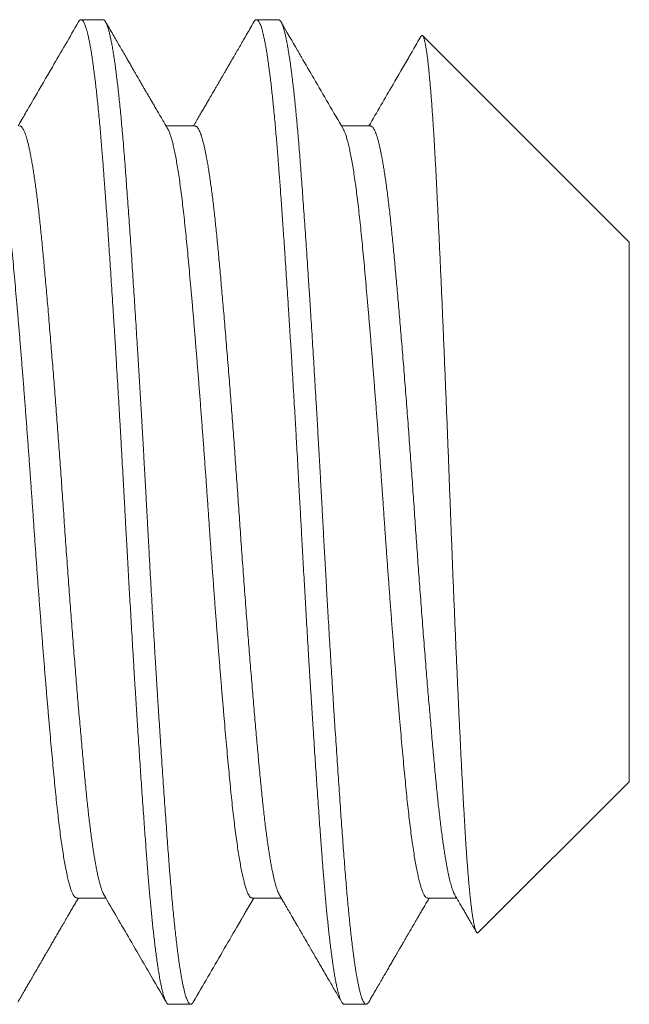
# Model space of a CAD drawing. Extents: x -27.4 to 51.1, y -8.7 to 33.
# Drawn here: x 32.4 to 32.6, y -2.2 to -1.9 of the extents above; entities that cross this region are included whole.
import ezdxf

# ---------------------------------------------------------------- set-up
doc = ezdxf.new("R2010")
doc.units = 0
doc.header["$LTSCALE"] = 0.25
doc.header["$MEASUREMENT"] = 0
doc.layers.get('0').update_dxf_attribs({"linetype": 'CONTINUOUS', "lineweight": 13})

msp = doc.modelspace()

# ---------------------------------------------------------------- linework, layer by layer
for p, q in [((32.4144, -1.87857), (32.40745, -1.87857)), ((32.46995, -1.87857), (32.46301, -1.87857)), ((32.58106, -1.94908), (32.51563, -1.88365)), ((32.44356, -1.91224), (32.43436, -1.91224)), ((32.49912, -1.91224), (32.48991, -1.91224)), ((32.58106, -2.12005), (32.58106, -1.94908)), ((32.53324, -2.16787), (32.58106, -2.12005)), ((32.40606, -2.15689), (32.41527, -2.15689)), ((32.46162, -2.15689), (32.47082, -2.15689)), ((32.51717, -2.15689), (32.52638, -2.15689)), ((32.43523, -2.19057), (32.44217, -2.19057)), ((32.49079, -2.19057), (32.49773, -2.19057))]:
    msp.add_line(p, q)
for points, knots in [([(32.40663, -1.87928), (32.40387, -1.88405), (32.39923, -1.89205), (32.39406, -1.90094), (32.39151, -1.90533), (32.39057, -1.90695), (32.38935, -1.90905), (32.38828, -1.91089), (32.38749, -1.91224)], [0, 0, 0, 0, 0.433287, 0.72841, 0.809489, 0.832382, 0.876461, 1, 1, 1, 1]), ([(32.4349, -1.91317), (32.43455, -1.91257), (32.43387, -1.91141), (32.43289, -1.90972), (32.43198, -1.90816), (32.43115, -1.90673), (32.43039, -1.90542), (32.4297, -1.90424), (32.42909, -1.90318), (32.42855, -1.90225), (32.42809, -1.90145), (32.4277, -1.90079), (32.42739, -1.90025), (32.42713, -1.8998), (32.42692, -1.89944), (32.42675, -1.89916), (32.42663, -1.89895), (32.42652, -1.89877), (32.4264, -1.89856), (32.42624, -1.89828), (32.42601, -1.89788), (32.42569, -1.89732), (32.42526, -1.8966), (32.42477, -1.89575), (32.42422, -1.8948), (32.4236, -1.89373), (32.42292, -1.89256), (32.42217, -1.89127), (32.42136, -1.88988), (32.42049, -1.88838), (32.41956, -1.88677), (32.41856, -1.88505), (32.4175, -1.88323), (32.41638, -1.88129), (32.41561, -1.87997), (32.41522, -1.87928)], [0, 0, 0, 0, 0.053315, 0.103004, 0.149066, 0.191499, 0.230303, 0.264879, 0.295952, 0.323521, 0.347584, 0.366418, 0.382353, 0.395414, 0.405995, 0.414235, 0.420135, 0.424602, 0.43074, 0.438806, 0.448801, 0.466425, 0.487981, 0.513022, 0.541266, 0.572711, 0.60736, 0.645214, 0.686272, 0.730537, 0.77801, 0.828691, 0.882582, 0.939684, 1, 1, 1, 1]), ([(32.46219, -1.87928), (32.46177, -1.88), (32.46096, -1.8814), (32.45978, -1.88343), (32.45868, -1.88533), (32.45765, -1.8871), (32.4567, -1.88874), (32.45582, -1.89025), (32.45502, -1.89164), (32.45429, -1.89289), (32.45364, -1.89402), (32.45306, -1.89502), (32.45255, -1.89589), (32.45211, -1.89664), (32.45174, -1.89729), (32.45144, -1.8978), (32.45121, -1.89821), (32.45102, -1.89853), (32.45081, -1.89888), (32.45058, -1.89929), (32.45032, -1.89974), (32.45004, -1.90021), (32.44975, -1.90071), (32.44943, -1.90126), (32.44905, -1.90191), (32.44861, -1.90268), (32.44808, -1.90358), (32.44749, -1.9046), (32.44682, -1.90575), (32.44609, -1.90701), (32.44529, -1.90839), (32.44442, -1.90988), (32.44367, -1.91118), (32.4432, -1.91198), (32.44305, -1.91224)], [0, 0, 0, 0, 0.065433, 0.126958, 0.184575, 0.238285, 0.288091, 0.333993, 0.375991, 0.414087, 0.448281, 0.478574, 0.504966, 0.527602, 0.547151, 0.563699, 0.574573, 0.583611, 0.593543, 0.606394, 0.620315, 0.634617, 0.649542, 0.665604, 0.685038, 0.708556, 0.735837, 0.766881, 0.801686, 0.840252, 0.881789, 0.92695, 0.975736, 1, 1, 1, 1]), ([(32.49045, -1.91317), (32.48735, -1.90783), (32.48294, -1.90024), (32.47842, -1.89247), (32.47695, -1.88994), (32.47677, -1.88962), (32.47664, -1.8894), (32.47641, -1.889), (32.47444, -1.88561), (32.47252, -1.8823), (32.47077, -1.87928)], [0, 0, 0, 0, 0.472945, 0.672028, 0.687888, 0.697089, 0.700233, 0.707011, 0.732847, 1, 1, 1, 1]), ([(32.51509, -1.88386), (32.51423, -1.88533), (32.51321, -1.88711), (32.51213, -1.88896), (32.5117, -1.8897), (32.50978, -1.89301), (32.50536, -1.90062), (32.50114, -1.90787), (32.4986, -1.91224)], [0, 0, 0, 0, 0.155726, 0.187276, 0.195904, 0.233875, 0.537532, 1, 1, 1, 1]), ([(32.41473, -2.15596), (32.41746, -2.16067), (32.42168, -2.16792), (32.42643, -2.1761), (32.43024, -2.18267), (32.43257, -2.18668), (32.43437, -2.18978)], [0, 0, 0, 0, 0.417469, 0.643893, 0.725046, 1, 1, 1, 1]), ([(32.47028, -2.15596), (32.47054, -2.1564), (32.47102, -2.15722), (32.4717, -2.1584), (32.47231, -2.15944), (32.47283, -2.16034), (32.47326, -2.16108), (32.4736, -2.16166), (32.47386, -2.16211), (32.47405, -2.16244), (32.47419, -2.16267), (32.47428, -2.16283), (32.47436, -2.16296), (32.47444, -2.16311), (32.47454, -2.16328), (32.47468, -2.16352), (32.47487, -2.16385), (32.47512, -2.16428), (32.47545, -2.16484), (32.476, -2.16579), (32.47674, -2.16707), (32.47771, -2.16873), (32.47866, -2.17038), (32.47964, -2.17206), (32.48062, -2.17375), (32.48165, -2.17551), (32.48272, -2.17736), (32.48383, -2.17928), (32.48496, -2.18122), (32.48605, -2.18309), (32.48707, -2.18486), (32.48805, -2.18655), (32.489, -2.18818), (32.48962, -2.18925), (32.48993, -2.18978)], [0, 0, 0, 0, 0.038755, 0.073506, 0.10425, 0.130988, 0.153717, 0.169596, 0.182691, 0.193001, 0.198905, 0.203244, 0.207217, 0.210826, 0.216085, 0.222993, 0.231551, 0.245251, 0.261781, 0.280521, 0.329497, 0.375802, 0.427442, 0.475678, 0.52547, 0.577111, 0.63169, 0.689208, 0.747629, 0.803373, 0.85545, 0.904879, 0.953031, 1, 1, 1, 1]), ([(32.52584, -2.15596), (32.52615, -2.15649), (32.52675, -2.15753), (32.52762, -2.15902), (32.52843, -2.16041), (32.52917, -2.16169), (32.52985, -2.16286), (32.53047, -2.16393), (32.53103, -2.16489), (32.53158, -2.16583), (32.53211, -2.16674), (32.53246, -2.16736), (32.53263, -2.16763)], [0, 0, 0, 0, 0.137179, 0.265194, 0.384042, 0.493718, 0.59422, 0.685544, 0.76769, 0.841013, 0.928393, 1, 1, 1, 1]), ([(32.38744, -2.18985), (32.38775, -2.18932), (32.38834, -2.1883), (32.38919, -2.18683), (32.38997, -2.18549), (32.39068, -2.18426), (32.39132, -2.18316), (32.39189, -2.18218), (32.39239, -2.18132), (32.39282, -2.18058), (32.39318, -2.17996), (32.39347, -2.17946), (32.39368, -2.17908), (32.39383, -2.17883), (32.39392, -2.17867), (32.394, -2.17855), (32.39408, -2.1784), (32.39421, -2.17818), (32.39436, -2.17791), (32.39455, -2.17758), (32.39491, -2.17696), (32.39545, -2.17604), (32.3961, -2.17493), (32.39672, -2.17385), (32.39731, -2.17284), (32.39792, -2.17178), (32.39854, -2.17071), (32.39923, -2.16953), (32.39994, -2.16831), (32.40067, -2.16705), (32.40132, -2.16594), (32.40189, -2.16496), (32.40241, -2.16406), (32.40293, -2.16316), (32.40351, -2.16216), (32.40416, -2.16104), (32.40488, -2.1598), (32.40563, -2.15852), (32.4062, -2.15754), (32.40652, -2.157), (32.40658, -2.15689)], [0, 0, 0, 0, 0.0481552, 0.0926368, 0.1334455, 0.170582, 0.2040473, 0.2338417, 0.2599661, 0.2824203, 0.3012054, 0.3163214, 0.3277685, 0.335547, 0.3394006, 0.3421692, 0.3467442, 0.3531586, 0.3614126, 0.3715059, 0.3831423, 0.4176479, 0.4554834, 0.4845473, 0.5153098, 0.5477702, 0.5810839, 0.6125902, 0.654845, 0.6928663, 0.7266551, 0.7562125, 0.7819581, 0.8087415, 0.8379466, 0.8728679, 0.9107176, 0.9508087, 0.9900743, 1, 1, 1, 1]), ([(32.44299, -2.18985), (32.44608, -2.18454), (32.45067, -2.17661), (32.45567, -2.16801), (32.45772, -2.16449), (32.45832, -2.16345), (32.45855, -2.16306), (32.45872, -2.16277), (32.45907, -2.16216), (32.46022, -2.16018), (32.46131, -2.15831), (32.46214, -2.15689)], [0, 0, 0, 0, 0.483299, 0.720947, 0.783432, 0.803645, 0.815078, 0.81957, 0.830084, 0.8704, 1, 1, 1, 1]), ([(32.49855, -2.18985), (32.49895, -2.18916), (32.49972, -2.18783), (32.50084, -2.1859), (32.50189, -2.18408), (32.50288, -2.18238), (32.5038, -2.1808), (32.50465, -2.17934), (32.50543, -2.178), (32.50614, -2.17677), (32.50678, -2.17566), (32.50736, -2.17467), (32.50786, -2.1738), (32.5083, -2.17305), (32.50867, -2.17241), (32.50897, -2.1719), (32.50919, -2.17151), (32.50934, -2.17125), (32.50946, -2.17106), (32.50958, -2.17084), (32.50976, -2.17053), (32.51001, -2.1701), (32.5103, -2.16961), (32.5106, -2.16908), (32.51091, -2.16855), (32.51159, -2.16738), (32.51233, -2.16611), (32.51315, -2.1647), (32.51369, -2.16377), (32.51429, -2.16273), (32.51496, -2.16158), (32.51569, -2.16033), (32.51648, -2.15897), (32.51716, -2.15781), (32.51757, -2.1571), (32.51769, -2.15689)], [0, 0, 0, 0, 0.0622722, 0.1209598, 0.1760636, 0.2275849, 0.2755247, 0.3198837, 0.3606634, 0.3978632, 0.4314853, 0.4615296, 0.4879963, 0.5108863, 0.5301401, 0.5456893, 0.5575351, 0.5656773, 0.5694514, 0.5750224, 0.5850325, 0.5981364, 0.6139123, 0.6300028, 0.6460403, 0.6620262, 0.7366844, 0.7617903, 0.7900903, 0.8216422, 0.8564446, 0.8944971, 0.9357989, 0.9803481, 1, 1, 1, 1])]:
    msp.add_open_spline(points, degree=3, knots=knots)
at = {"color": 8}
for points, knots in [([(32.43523, -2.19057), (32.43517, -2.19056), (32.43504, -2.19054), (32.43484, -2.19042), (32.43462, -2.19019), (32.43439, -2.18984), (32.43414, -2.18934), (32.43387, -2.18868), (32.43361, -2.18789), (32.43336, -2.18701), (32.43312, -2.18605), (32.43287, -2.18494), (32.4326, -2.18366), (32.43233, -2.1822), (32.43205, -2.18055), (32.43176, -2.17872), (32.43147, -2.17674), (32.43119, -2.17466), (32.43091, -2.17252), (32.43065, -2.17033), (32.4304, -2.16812), (32.43016, -2.16591), (32.42993, -2.1637), (32.42971, -2.1615), (32.42949, -2.15918), (32.42927, -2.15676), (32.42905, -2.15424), (32.42884, -2.15178), (32.42864, -2.1494), (32.42846, -2.14712), (32.42828, -2.14481), (32.4281, -2.14238), (32.4279, -2.1397), (32.42768, -2.13676), (32.42745, -2.13356), (32.4272, -2.13008), (32.42693, -2.12632), (32.42667, -2.12257), (32.42642, -2.11887), (32.42617, -2.11527), (32.42592, -2.11148), (32.42566, -2.10747), (32.42539, -2.10327), (32.4251, -2.09885), (32.42481, -2.09428), (32.42452, -2.08965), (32.42424, -2.08506), (32.42397, -2.08058), (32.42371, -2.07621), (32.42346, -2.07198), (32.42322, -2.0679), (32.42299, -2.06397), (32.42277, -2.06018), (32.42255, -2.0563), (32.42232, -2.05237), (32.4221, -2.0484), (32.42189, -2.04464), (32.4217, -2.04109), (32.42151, -2.03776), (32.42134, -2.03447), (32.42115, -2.03107), (32.42095, -2.0274), (32.42073, -2.02347), (32.4205, -2.0193), (32.42025, -2.01487), (32.41999, -2.01021), (32.41973, -2.0057), (32.41947, -2.00135), (32.41923, -1.99722), (32.41898, -1.99296), (32.41871, -1.98858), (32.41844, -1.98409), (32.41816, -1.9795), (32.41787, -1.97486), (32.41758, -1.97029), (32.4173, -1.96588), (32.41702, -1.96168), (32.41676, -1.95769), (32.41651, -1.95392), (32.41627, -1.95036), (32.41604, -1.94702), (32.41582, -1.94385), (32.4156, -1.94069), (32.41538, -1.93756), (32.41516, -1.93446), (32.41495, -1.9316), (32.41475, -1.92896), (32.41457, -1.92653), (32.41439, -1.92418), (32.41421, -1.9218), (32.41401, -1.91929), (32.41379, -1.91668), (32.41356, -1.91397), (32.41331, -1.9112), (32.41304, -1.90837), (32.41278, -1.90573), (32.41253, -1.90329), (32.41229, -1.90104), (32.41203, -1.89882), (32.41177, -1.89663), (32.4115, -1.89448), (32.41121, -1.8924), (32.41092, -1.89042), (32.41063, -1.88858), (32.41035, -1.88694), (32.41008, -1.88548), (32.40982, -1.8842), (32.40957, -1.8831), (32.40933, -1.88215), (32.4091, -1.88135), (32.40888, -1.88067), (32.40866, -1.88007), (32.40843, -1.87957), (32.40821, -1.87916), (32.408, -1.87888), (32.40781, -1.87869), (32.40762, -1.87859), (32.40745, -1.87855), (32.40726, -1.87859), (32.40706, -1.87872), (32.40685, -1.87893), (32.4067, -1.87917), (32.40663, -1.87929)], [0, 0, 0, 0, 0.006758, 0.014027, 0.02181, 0.030104, 0.038911, 0.04823, 0.058061, 0.066145, 0.074546, 0.083262, 0.092295, 0.101645, 0.11131, 0.121292, 0.131252, 0.140897, 0.150228, 0.159243, 0.167944, 0.176183, 0.184118, 0.191749, 0.199077, 0.207404, 0.215301, 0.222767, 0.229804, 0.236409, 0.242584, 0.249342, 0.256612, 0.264395, 0.272689, 0.281496, 0.290815, 0.300647, 0.308731, 0.317131, 0.325848, 0.334881, 0.34423, 0.353895, 0.363876, 0.373836, 0.383482, 0.392812, 0.401827, 0.410528, 0.418767, 0.426702, 0.434333, 0.441661, 0.449988, 0.457885, 0.465352, 0.472388, 0.478994, 0.485169, 0.491927, 0.499197, 0.506979, 0.515274, 0.524081, 0.5334, 0.543231, 0.551315, 0.559716, 0.568432, 0.577465, 0.586814, 0.596479, 0.606461, 0.616421, 0.626066, 0.635396, 0.644412, 0.653112, 0.661351, 0.669286, 0.676918, 0.684245, 0.692573, 0.70047, 0.707936, 0.714972, 0.721578, 0.727753, 0.734511, 0.741781, 0.749563, 0.757858, 0.766665, 0.775984, 0.785815, 0.7939, 0.8023, 0.811016, 0.820049, 0.829398, 0.839064, 0.849045, 0.859005, 0.86865, 0.877981, 0.886996, 0.895697, 0.903936, 0.911871, 0.919502, 0.92683, 0.935157, 0.943054, 0.950521, 0.957557, 0.964162, 0.970337, 0.977095, 0.984365, 0.992148, 1, 1, 1, 1]), ([(32.44299, -2.18984), (32.44292, -2.18996), (32.44275, -2.19023), (32.44251, -2.19047), (32.44226, -2.19058), (32.44201, -2.19056), (32.44178, -2.19041), (32.44153, -2.19014), (32.44129, -2.18975), (32.44104, -2.18922), (32.44079, -2.18857), (32.44052, -2.18777), (32.44025, -2.18679), (32.43997, -2.18563), (32.43968, -2.18431), (32.43939, -2.18284), (32.4391, -2.18121), (32.43881, -2.17944), (32.43852, -2.17752), (32.43823, -2.17545), (32.43795, -2.17324), (32.43766, -2.1709), (32.43738, -2.16845), (32.4371, -2.16589), (32.43682, -2.16321), (32.43655, -2.16049), (32.4363, -2.15773), (32.43605, -2.15496), (32.4358, -2.1521), (32.43556, -2.14916), (32.43532, -2.14614), (32.43509, -2.14304), (32.43484, -2.13974), (32.43459, -2.13622), (32.43431, -2.13248), (32.43404, -2.12862), (32.43376, -2.12466), (32.43348, -2.12059), (32.4332, -2.11643), (32.43291, -2.11217), (32.43263, -2.10782), (32.43234, -2.10339), (32.43205, -2.09892), (32.43177, -2.0944), (32.43148, -2.08986), (32.4312, -2.08526), (32.43092, -2.08073), (32.43065, -2.07628), (32.43039, -2.07192), (32.43013, -2.06754), (32.42988, -2.06314), (32.42963, -2.05873), (32.42937, -2.05432), (32.42912, -2.04976), (32.42886, -2.04506), (32.42859, -2.04023), (32.42833, -2.03542), (32.42807, -2.0306), (32.42781, -2.02578), (32.42754, -2.02093), (32.42727, -2.01608), (32.42699, -2.01123), (32.42671, -2.00638), (32.42643, -2.00157), (32.42615, -1.99681), (32.42587, -1.9921), (32.42559, -1.98743), (32.42531, -1.98291), (32.42504, -1.97855), (32.42478, -1.97435), (32.42452, -1.97019), (32.42425, -1.9661), (32.42399, -1.96207), (32.42373, -1.9581), (32.42346, -1.95407), (32.42319, -1.95), (32.42291, -1.9459), (32.42263, -1.9419), (32.42235, -1.938), (32.42208, -1.93422), (32.42181, -1.93055), (32.42155, -1.927), (32.42129, -1.92357), (32.42103, -1.92023), (32.42077, -1.91702), (32.4205, -1.91391), (32.42023, -1.91093), (32.41996, -1.90805), (32.41969, -1.90535), (32.41943, -1.90282), (32.41917, -1.90047), (32.41891, -1.89822), (32.41865, -1.89608), (32.41839, -1.89406), (32.41812, -1.89215), (32.41785, -1.8903), (32.41757, -1.88853), (32.41728, -1.88685), (32.41699, -1.88532), (32.41671, -1.88395), (32.41642, -1.88273), (32.41614, -1.88167), (32.41586, -1.88077), (32.41558, -1.88002), (32.41531, -1.87942), (32.41504, -1.87898), (32.41477, -1.8787), (32.41456, -1.87857), (32.41444, -1.87858), (32.4144, -1.87858)], [0, 0, 0, 0, 0.008138, 0.017549, 0.026909, 0.035546, 0.044224, 0.052945, 0.061706, 0.070504, 0.079334, 0.088195, 0.097971, 0.107774, 0.1176, 0.127442, 0.137296, 0.147157, 0.15702, 0.166881, 0.176733, 0.186571, 0.196217, 0.20584, 0.215436, 0.225001, 0.233823, 0.242611, 0.251362, 0.260071, 0.268737, 0.277373, 0.286047, 0.295638, 0.305278, 0.314961, 0.324684, 0.334441, 0.344228, 0.35404, 0.363872, 0.37372, 0.383577, 0.393263, 0.40295, 0.412632, 0.422305, 0.431245, 0.44017, 0.449075, 0.457957, 0.466812, 0.475637, 0.484428, 0.494054, 0.503632, 0.513156, 0.522662, 0.532221, 0.541831, 0.551488, 0.561186, 0.570923, 0.580691, 0.590313, 0.599958, 0.60962, 0.619295, 0.628258, 0.637224, 0.64619, 0.655152, 0.664106, 0.673047, 0.681974, 0.69177, 0.701538, 0.711274, 0.720971, 0.730627, 0.740236, 0.749794, 0.759299, 0.768824, 0.778403, 0.787859, 0.797358, 0.806896, 0.816469, 0.825356, 0.834267, 0.843196, 0.85214, 0.861095, 0.870057, 0.879024, 0.888886, 0.898743, 0.90859, 0.918422, 0.928234, 0.93802, 0.947777, 0.957498, 0.967181, 0.976819, 0.986239, 0.995608, 1, 1, 1, 1]), ([(32.49079, -2.19057), (32.49072, -2.19056), (32.4906, -2.19054), (32.4904, -2.19042), (32.49018, -2.19019), (32.48995, -2.18984), (32.4897, -2.18934), (32.48943, -2.18868), (32.48917, -2.18789), (32.48892, -2.18701), (32.48867, -2.18605), (32.48842, -2.18494), (32.48816, -2.18366), (32.48789, -2.1822), (32.4876, -2.18055), (32.48731, -2.17872), (32.48702, -2.17674), (32.48674, -2.17466), (32.48647, -2.17252), (32.48621, -2.17033), (32.48596, -2.16812), (32.48572, -2.16591), (32.48549, -2.1637), (32.48527, -2.1615), (32.48505, -2.15918), (32.48482, -2.15676), (32.4846, -2.15424), (32.48439, -2.15178), (32.4842, -2.1494), (32.48401, -2.14712), (32.48384, -2.14481), (32.48365, -2.14238), (32.48345, -2.1397), (32.48323, -2.13676), (32.483, -2.13356), (32.48275, -2.13008), (32.48249, -2.12632), (32.48223, -2.12257), (32.48197, -2.11887), (32.48173, -2.11527), (32.48148, -2.11148), (32.48121, -2.10747), (32.48094, -2.10327), (32.48066, -2.09885), (32.48037, -2.09428), (32.48008, -2.08965), (32.4798, -2.08506), (32.47952, -2.08058), (32.47926, -2.07621), (32.47901, -2.07198), (32.47877, -2.0679), (32.47854, -2.06397), (32.47832, -2.06018), (32.4781, -2.0563), (32.47788, -2.05237), (32.47766, -2.0484), (32.47745, -2.04464), (32.47725, -2.04109), (32.47707, -2.03776), (32.47689, -2.03447), (32.47671, -2.03107), (32.47651, -2.0274), (32.47629, -2.02347), (32.47606, -2.0193), (32.47581, -2.01487), (32.47554, -2.01021), (32.47528, -2.0057), (32.47503, -2.00135), (32.47479, -1.99722), (32.47453, -1.99296), (32.47427, -1.98858), (32.474, -1.98409), (32.47371, -1.9795), (32.47342, -1.97486), (32.47313, -1.97029), (32.47285, -1.96588), (32.47258, -1.96168), (32.47232, -1.95769), (32.47207, -1.95392), (32.47183, -1.95036), (32.4716, -1.94702), (32.47138, -1.94385), (32.47116, -1.94069), (32.47093, -1.93756), (32.47071, -1.93446), (32.4705, -1.9316), (32.47031, -1.92896), (32.47012, -1.92653), (32.46995, -1.92418), (32.46976, -1.9218), (32.46956, -1.91929), (32.46935, -1.91668), (32.46911, -1.91397), (32.46886, -1.9112), (32.4686, -1.90837), (32.46834, -1.90573), (32.46808, -1.90329), (32.46784, -1.90104), (32.46759, -1.89882), (32.46733, -1.89663), (32.46705, -1.89448), (32.46677, -1.8924), (32.46648, -1.89042), (32.46619, -1.88858), (32.46591, -1.88694), (32.46564, -1.88548), (32.46537, -1.8842), (32.46512, -1.8831), (32.46488, -1.88215), (32.46465, -1.88135), (32.46444, -1.88067), (32.46421, -1.88007), (32.46399, -1.87957), (32.46377, -1.87916), (32.46356, -1.87888), (32.46336, -1.87869), (32.46318, -1.87859), (32.463, -1.87855), (32.46282, -1.87859), (32.46262, -1.87872), (32.4624, -1.87893), (32.46226, -1.87917), (32.46218, -1.87929)], [0, 0, 0, 0, 0.006758, 0.014027, 0.02181, 0.030104, 0.038911, 0.04823, 0.058061, 0.066145, 0.074546, 0.083263, 0.092296, 0.101645, 0.11131, 0.121292, 0.131252, 0.140897, 0.150228, 0.159243, 0.167944, 0.176183, 0.184118, 0.191749, 0.199077, 0.207404, 0.215301, 0.222768, 0.229804, 0.236409, 0.242585, 0.249343, 0.256613, 0.264395, 0.27269, 0.281497, 0.290816, 0.300647, 0.308731, 0.317132, 0.325848, 0.334881, 0.34423, 0.353895, 0.363877, 0.373837, 0.383482, 0.392812, 0.401828, 0.410529, 0.418767, 0.426703, 0.434334, 0.441662, 0.449989, 0.457886, 0.465352, 0.472388, 0.478994, 0.485169, 0.491927, 0.499197, 0.50698, 0.515274, 0.524081, 0.5334, 0.543232, 0.551316, 0.559716, 0.568433, 0.577466, 0.586815, 0.59648, 0.606461, 0.616421, 0.626067, 0.635397, 0.644413, 0.653113, 0.661352, 0.669287, 0.676919, 0.684246, 0.692574, 0.700471, 0.707937, 0.714973, 0.721579, 0.727754, 0.734512, 0.741782, 0.749564, 0.757859, 0.766666, 0.775985, 0.785816, 0.793901, 0.802301, 0.811017, 0.82005, 0.829399, 0.839065, 0.849046, 0.859006, 0.868651, 0.877982, 0.886997, 0.895698, 0.903937, 0.911872, 0.919503, 0.926831, 0.935158, 0.943055, 0.950522, 0.957558, 0.964163, 0.970339, 0.977097, 0.984367, 0.992149, 1, 1, 1, 1]), ([(32.49855, -2.18984), (32.49854, -2.18986), (32.49844, -2.19004), (32.49827, -2.19026), (32.49803, -2.19049), (32.49779, -2.19058), (32.49756, -2.19055), (32.49732, -2.1904), (32.49707, -2.19011), (32.4968, -2.18968), (32.49653, -2.18907), (32.49625, -2.18831), (32.49597, -2.1874), (32.49569, -2.18633), (32.4954, -2.1851), (32.49512, -2.18372), (32.49483, -2.18218), (32.49454, -2.18049), (32.49425, -2.17867), (32.49396, -2.17671), (32.49368, -2.17462), (32.4934, -2.1724), (32.49312, -2.17011), (32.49286, -2.16775), (32.4926, -2.16536), (32.49234, -2.16286), (32.49209, -2.16026), (32.49184, -2.15757), (32.49159, -2.15479), (32.49134, -2.15183), (32.49108, -2.14869), (32.49082, -2.14535), (32.49056, -2.14191), (32.4903, -2.13835), (32.49003, -2.13468), (32.48976, -2.13089), (32.48948, -2.12699), (32.4892, -2.12298), (32.48892, -2.11887), (32.48864, -2.11469), (32.48836, -2.11045), (32.48807, -2.10615), (32.48779, -2.10177), (32.48751, -2.09743), (32.48724, -2.09315), (32.48698, -2.08893), (32.48672, -2.08467), (32.48645, -2.08036), (32.48619, -2.07603), (32.48593, -2.07167), (32.48567, -2.06714), (32.48539, -2.06245), (32.48512, -2.0576), (32.48484, -2.05274), (32.48457, -2.04789), (32.4843, -2.04305), (32.48404, -2.03823), (32.48378, -2.03341), (32.48352, -2.0286), (32.48325, -2.02376), (32.48298, -2.01895), (32.48271, -2.01415), (32.48244, -2.00938), (32.48217, -2.00462), (32.4819, -2), (32.48163, -1.99551), (32.48137, -1.99116), (32.48111, -1.98684), (32.48085, -1.98255), (32.48058, -1.9783), (32.48032, -1.97411), (32.48005, -1.96982), (32.47977, -1.96546), (32.47948, -1.96104), (32.47919, -1.95669), (32.47891, -1.95244), (32.47863, -1.94828), (32.47835, -1.94422), (32.47807, -1.94026), (32.47779, -1.93641), (32.47752, -1.93268), (32.47726, -1.92908), (32.477, -1.92562), (32.47675, -1.92229), (32.47649, -1.91905), (32.47623, -1.91598), (32.47598, -1.91308), (32.47573, -1.91034), (32.47548, -1.90769), (32.47523, -1.90514), (32.47497, -1.90269), (32.47471, -1.90034), (32.47444, -1.89802), (32.47416, -1.89575), (32.47387, -1.89355), (32.47358, -1.89149), (32.47329, -1.88958), (32.473, -1.88781), (32.47272, -1.8862), (32.47243, -1.88473), (32.47214, -1.88343), (32.47186, -1.88227), (32.47158, -1.88128), (32.4713, -1.88045), (32.47103, -1.87977), (32.47076, -1.87924), (32.4705, -1.87887), (32.47026, -1.87865), (32.47008, -1.87856), (32.46997, -1.87857), (32.46995, -1.87858)], [0, 0, 0, 0, 0.001298, 0.010043, 0.018746, 0.027405, 0.036043, 0.044724, 0.053448, 0.063089, 0.072774, 0.082498, 0.092257, 0.102045, 0.111858, 0.121691, 0.131539, 0.141396, 0.151259, 0.160946, 0.170627, 0.180299, 0.189956, 0.198878, 0.20778, 0.216659, 0.225509, 0.23433, 0.243115, 0.251863, 0.261439, 0.270961, 0.280468, 0.29003, 0.299642, 0.3093, 0.319, 0.328738, 0.338508, 0.348306, 0.357952, 0.367615, 0.37729, 0.386974, 0.395941, 0.404906, 0.413867, 0.422819, 0.431759, 0.440683, 0.449587, 0.459354, 0.469087, 0.478784, 0.488437, 0.498044, 0.5076, 0.517104, 0.526632, 0.536212, 0.545842, 0.555344, 0.564884, 0.574459, 0.584064, 0.592977, 0.601908, 0.610854, 0.61981, 0.628774, 0.63774, 0.646706, 0.656563, 0.66641, 0.676241, 0.686051, 0.695837, 0.705592, 0.715312, 0.724993, 0.734629, 0.744218, 0.753584, 0.762914, 0.77229, 0.781715, 0.79048, 0.799282, 0.808116, 0.81698, 0.825869, 0.83478, 0.84371, 0.85355, 0.863403, 0.873263, 0.883126, 0.892987, 0.902841, 0.912682, 0.922506, 0.932308, 0.942083, 0.951651, 0.961185, 0.970679, 0.980129, 0.988834, 0.997495, 1, 1, 1, 1]), ([(32.53324, -2.16786), (32.53323, -2.16788), (32.53317, -2.16795), (32.53306, -2.16799), (32.53291, -2.16797), (32.53276, -2.16784), (32.53261, -2.16762), (32.53246, -2.1673), (32.53231, -2.16688), (32.53215, -2.16636), (32.532, -2.16573), (32.53184, -2.165), (32.53168, -2.16417), (32.53152, -2.16324), (32.53136, -2.1622), (32.5312, -2.16106), (32.53104, -2.15983), (32.53089, -2.1585), (32.53073, -2.15707), (32.53057, -2.15554), (32.53041, -2.15392), (32.53025, -2.15219), (32.53009, -2.15035), (32.52993, -2.1484), (32.52977, -2.14635), (32.52962, -2.14421), (32.52946, -2.14196), (32.5293, -2.13966), (32.52915, -2.1373), (32.52901, -2.13489), (32.52886, -2.13239), (32.52872, -2.12981), (32.52857, -2.12715), (32.52842, -2.12441), (32.52827, -2.12157), (32.52811, -2.11864), (32.52796, -2.11564), (32.5278, -2.11257), (32.52764, -2.10943), (32.52749, -2.10623), (32.52733, -2.10299), (32.52717, -2.09971), (32.52701, -2.09637), (32.52686, -2.09296), (32.5267, -2.0895), (32.52654, -2.08597), (32.52638, -2.08237), (32.52622, -2.07871), (32.52606, -2.07499), (32.52589, -2.07123), (32.52573, -2.06743), (32.52558, -2.06363), (32.52542, -2.05984), (32.52527, -2.05606), (32.52511, -2.05224), (32.52496, -2.04841), (32.52481, -2.04454), (32.52466, -2.04064), (32.52451, -2.0367), (32.52436, -2.03273), (32.52421, -2.02875), (32.52406, -2.02475), (32.52391, -2.02076), (32.52376, -2.01679), (32.5236, -2.01287), (32.52345, -2.009), (32.52329, -2.00513), (32.52314, -2.00126), (32.52298, -1.99741), (32.52283, -1.99356), (32.52267, -1.98971), (32.52251, -1.98586), (32.52235, -1.98204), (32.52219, -1.97824), (32.52203, -1.97448), (32.52187, -1.97078), (32.52171, -1.96714), (32.52155, -1.96356), (32.52139, -1.96003), (32.52124, -1.95654), (32.52108, -1.95311), (32.52092, -1.9497), (32.52077, -1.94633), (32.52061, -1.94301), (32.52046, -1.93975), (32.5203, -1.93655), (32.52015, -1.93342), (32.52, -1.93041), (32.51986, -1.92751), (32.51971, -1.92471), (32.51956, -1.92199), (32.51941, -1.91934), (32.51926, -1.91677), (32.51911, -1.91427), (32.51895, -1.91183), (32.5188, -1.90948), (32.51864, -1.90721), (32.51848, -1.90503), (32.51832, -1.90294), (32.51816, -1.90096), (32.518, -1.89908), (32.51784, -1.8973), (32.51768, -1.89562), (32.51753, -1.89404), (32.51737, -1.89257), (32.51721, -1.89121), (32.51705, -1.88996), (32.51689, -1.88881), (32.51673, -1.88775), (32.51657, -1.88679), (32.51641, -1.88595), (32.51625, -1.88525), (32.5161, -1.88467), (32.51595, -1.88422), (32.5158, -1.88389), (32.51566, -1.88366), (32.51551, -1.88355), (32.51536, -1.88355), (32.51522, -1.88365), (32.51513, -1.88379), (32.51509, -1.88386)], [0, 0, 0, 0, 0.001817, 0.009943, 0.01781, 0.025678, 0.033545, 0.041463, 0.049383, 0.057301, 0.065381, 0.073463, 0.081543, 0.089678, 0.097816, 0.105951, 0.114055, 0.122161, 0.130265, 0.138425, 0.146587, 0.154748, 0.163086, 0.171425, 0.179763, 0.188162, 0.196563, 0.204963, 0.213067, 0.221172, 0.229276, 0.237435, 0.245596, 0.253755, 0.262083, 0.270413, 0.278741, 0.287126, 0.295513, 0.303898, 0.312194, 0.320492, 0.328788, 0.337141, 0.345496, 0.353849, 0.36238, 0.370913, 0.379445, 0.388038, 0.396632, 0.405225, 0.413592, 0.421961, 0.430328, 0.438753, 0.447179, 0.455604, 0.46421, 0.472818, 0.481424, 0.49009, 0.498758, 0.507425, 0.515887, 0.524352, 0.532814, 0.541334, 0.549854, 0.558374, 0.567071, 0.57577, 0.584467, 0.593225, 0.601985, 0.610744, 0.619373, 0.628005, 0.636635, 0.645324, 0.654016, 0.662705, 0.671584, 0.680465, 0.689343, 0.698287, 0.707233, 0.716177, 0.724811, 0.733445, 0.742079, 0.750768, 0.75946, 0.768149, 0.777017, 0.785886, 0.794753, 0.803682, 0.812612, 0.821541, 0.830428, 0.839316, 0.84823, 0.857145, 0.866112, 0.875085, 0.883914, 0.89275, 0.902093, 0.911436, 0.920811, 0.930186, 0.939073, 0.947961, 0.956875, 0.96579, 0.974756, 0.983728, 0.992556, 1, 1, 1, 1]), ([(32.41473, -2.15594), (32.41469, -2.15589), (32.41456, -2.15567), (32.41433, -2.15517), (32.41403, -2.15442), (32.41373, -2.15352), (32.41343, -2.15249), (32.41313, -2.15135), (32.41283, -2.1501), (32.41255, -2.14876), (32.41226, -2.1473), (32.41197, -2.14572), (32.41168, -2.14403), (32.41139, -2.14224), (32.4111, -2.14034), (32.41082, -2.13833), (32.41053, -2.13623), (32.41026, -2.13404), (32.40998, -2.13178), (32.40971, -2.12945), (32.40945, -2.12704), (32.40918, -2.12449), (32.40891, -2.12179), (32.40864, -2.11894), (32.40836, -2.11599), (32.40807, -2.11293), (32.40778, -2.10977), (32.4075, -2.10658), (32.40721, -2.10336), (32.40693, -2.10012), (32.40664, -2.09681), (32.40636, -2.09343), (32.40607, -2.08999), (32.40578, -2.08648), (32.40549, -2.08292), (32.4052, -2.07931), (32.40491, -2.07565), (32.40463, -2.07198), (32.40434, -2.06829), (32.40406, -2.0646), (32.40378, -2.0609), (32.4035, -2.05707), (32.40321, -2.05314), (32.40292, -2.0491), (32.40263, -2.04507), (32.40234, -2.04104), (32.40207, -2.03703), (32.4018, -2.0331), (32.40153, -2.02925), (32.40126, -2.02546), (32.40099, -2.02166), (32.40072, -2.01785), (32.40044, -2.01405), (32.40016, -2.01025), (32.39988, -2.00646), (32.39959, -2.0027), (32.39931, -1.99895), (32.39902, -1.99526), (32.39873, -1.99163), (32.39845, -1.98806), (32.39816, -1.98454), (32.39787, -1.98097), (32.39757, -1.97737), (32.39727, -1.97376), (32.39697, -1.97021), (32.39667, -1.96676), (32.39637, -1.96339), (32.39608, -1.96017), (32.3958, -1.95711), (32.39553, -1.95419), (32.39527, -1.95137), (32.39501, -1.94864), (32.39475, -1.94599), (32.39449, -1.94343), (32.39422, -1.94093), (32.39395, -1.93852), (32.39367, -1.93619), (32.39339, -1.93396), (32.39312, -1.93183), (32.39284, -1.92981), (32.39256, -1.92789), (32.39227, -1.92602), (32.39197, -1.92422), (32.39166, -1.92249), (32.39135, -1.9209), (32.39105, -1.91943), (32.39074, -1.9181), (32.39044, -1.91692), (32.39015, -1.91589), (32.38987, -1.91501), (32.38958, -1.91425), (32.38931, -1.91361), (32.38903, -1.91309), (32.38876, -1.9127), (32.38849, -1.91243), (32.38824, -1.91227), (32.38808, -1.91226), (32.38801, -1.91225)], [0, 0, 0, 0, 0.0040264, 0.0150842, 0.0261842, 0.0373201, 0.0484859, 0.0596751, 0.0702408, 0.0808163, 0.0913962, 0.101975, 0.1125472, 0.1231075, 0.1336505, 0.1441707, 0.1546631, 0.1651223, 0.1753575, 0.1855512, 0.1956988, 0.2057958, 0.2166376, 0.2274492, 0.238323, 0.2492582, 0.2602493, 0.2712904, 0.2817414, 0.2922266, 0.302741, 0.3132793, 0.3238361, 0.3344061, 0.3449839, 0.355564, 0.366141, 0.3767094, 0.3870755, 0.397423, 0.407747, 0.4180423, 0.4291224, 0.4401574, 0.4511416, 0.4620692, 0.4729347, 0.4837431, 0.4939717, 0.5042569, 0.5145941, 0.5249786, 0.5354056, 0.54587, 0.5563668, 0.5668907, 0.5774366, 0.587999, 0.5983837, 0.608774, 0.6191648, 0.6295508, 0.6407553, 0.6519419, 0.6631042, 0.6742358, 0.6853307, 0.6963826, 0.7067585, 0.7170862, 0.727361, 0.7375784, 0.7477723, 0.7580226, 0.7683279, 0.7786834, 0.7890844, 0.799526, 0.8098158, 0.820135, 0.8304787, 0.8408419, 0.852049, 0.8632664, 0.8744876, 0.8857061, 0.8969155, 0.9081093, 0.9186434, 0.9291527, 0.9396318, 0.9500757, 0.9604793, 0.9708377, 0.9811461, 0.9913998, 1, 1, 1, 1]), ([(32.47028, -2.15596), (32.47019, -2.15578), (32.46999, -2.15543), (32.46971, -2.15473), (32.46942, -2.15393), (32.46913, -2.15301), (32.46885, -2.15198), (32.46856, -2.15083), (32.46827, -2.14955), (32.46798, -2.14816), (32.46769, -2.14665), (32.4674, -2.14503), (32.46711, -2.1433), (32.46683, -2.14147), (32.46654, -2.13955), (32.46626, -2.13754), (32.46599, -2.13544), (32.46571, -2.13319), (32.46542, -2.13079), (32.46513, -2.12823), (32.46485, -2.12558), (32.46457, -2.12285), (32.4643, -2.12003), (32.46402, -2.11717), (32.46375, -2.11428), (32.46348, -2.11134), (32.46321, -2.10832), (32.46293, -2.10521), (32.46265, -2.10202), (32.46237, -2.09875), (32.46208, -2.09541), (32.46179, -2.09201), (32.46151, -2.08853), (32.46122, -2.08502), (32.46093, -2.08148), (32.46065, -2.07792), (32.46036, -2.07431), (32.46007, -2.07058), (32.45978, -2.06671), (32.45947, -2.06271), (32.45917, -2.0587), (32.45888, -2.05467), (32.45858, -2.05063), (32.4583, -2.04667), (32.45802, -2.0428), (32.45776, -2.03901), (32.4575, -2.03523), (32.45724, -2.03146), (32.45697, -2.02767), (32.45671, -2.02388), (32.45643, -2.02007), (32.45616, -2.01627), (32.45588, -2.01246), (32.4556, -2.00869), (32.45532, -2.00496), (32.45504, -2.00127), (32.45476, -1.9976), (32.45447, -1.99387), (32.45417, -1.99009), (32.45386, -1.98625), (32.45355, -1.98248), (32.45325, -1.97876), (32.45294, -1.97512), (32.45264, -1.97162), (32.45235, -1.96826), (32.45207, -1.96504), (32.45179, -1.9619), (32.45152, -1.95885), (32.45125, -1.95588), (32.45098, -1.95301), (32.45072, -1.95022), (32.45046, -1.94753), (32.4502, -1.94492), (32.44993, -1.94239), (32.44967, -1.93996), (32.4494, -1.93762), (32.44913, -1.93536), (32.44884, -1.93313), (32.44855, -1.93095), (32.44825, -1.92882), (32.44795, -1.9268), (32.44764, -1.9249), (32.44733, -1.92313), (32.44703, -1.92152), (32.44674, -1.92006), (32.44645, -1.91874), (32.44616, -1.91754), (32.44587, -1.91647), (32.44559, -1.91551), (32.4453, -1.91468), (32.44502, -1.91397), (32.44475, -1.91338), (32.44447, -1.91292), (32.4442, -1.91257), (32.44394, -1.91235), (32.44373, -1.91225), (32.4436, -1.91226), (32.44356, -1.91226)], [0, 0, 0, 0, 0.010887, 0.021972, 0.032459, 0.042974, 0.053514, 0.064071, 0.074642, 0.08522, 0.0958, 0.106376, 0.116944, 0.127498, 0.137845, 0.148167, 0.158461, 0.16872, 0.179756, 0.190742, 0.20167, 0.212537, 0.223346, 0.234195, 0.244482, 0.254822, 0.265208, 0.275637, 0.286103, 0.296601, 0.307126, 0.317673, 0.328236, 0.33881, 0.3492, 0.359591, 0.369976, 0.380352, 0.391539, 0.402702, 0.413834, 0.42493, 0.435983, 0.446987, 0.457312, 0.467585, 0.4778, 0.487996, 0.498248, 0.508556, 0.518913, 0.529316, 0.539759, 0.550238, 0.560559, 0.570904, 0.581268, 0.591646, 0.602864, 0.614085, 0.625304, 0.636513, 0.647708, 0.65888, 0.669388, 0.679866, 0.690308, 0.70071, 0.711067, 0.721373, 0.731624, 0.741819, 0.752035, 0.762309, 0.772451, 0.78264, 0.79287, 0.803139, 0.814263, 0.82542, 0.836602, 0.847804, 0.859018, 0.870239, 0.880818, 0.891392, 0.901955, 0.912501, 0.923025, 0.933523, 0.943988, 0.954416, 0.964801, 0.975139, 0.985243, 0.995291, 1, 1, 1, 1]), ([(32.52584, -2.15594), (32.52579, -2.15587), (32.52565, -2.15563), (32.52542, -2.15512), (32.52514, -2.1544), (32.52485, -2.15356), (32.52457, -2.1526), (32.52428, -2.15152), (32.52399, -2.15031), (32.5237, -2.14899), (32.52342, -2.14756), (32.52313, -2.14602), (32.52285, -2.14439), (32.52256, -2.14264), (32.52227, -2.14075), (32.52198, -2.1387), (32.52168, -2.13648), (32.52138, -2.13416), (32.52109, -2.13173), (32.5208, -2.12921), (32.52052, -2.12665), (32.52025, -2.12405), (32.51999, -2.12143), (32.51973, -2.11873), (32.51946, -2.11595), (32.5192, -2.11307), (32.51892, -2.11009), (32.51865, -2.10703), (32.51837, -2.10389), (32.51809, -2.10067), (32.51781, -2.09739), (32.51752, -2.09406), (32.51724, -2.09069), (32.51696, -2.08726), (32.51666, -2.08368), (32.51637, -2.07996), (32.51606, -2.07608), (32.51575, -2.07217), (32.51545, -2.06822), (32.51514, -2.06423), (32.51485, -2.0603), (32.51456, -2.05643), (32.51428, -2.05262), (32.51401, -2.04882), (32.51374, -2.04501), (32.51347, -2.04122), (32.5132, -2.03744), (32.51295, -2.03366), (32.51268, -2.02988), (32.51242, -2.0261), (32.51215, -2.02232), (32.51188, -2.01856), (32.51161, -2.01482), (32.51133, -2.01109), (32.51105, -2.00727), (32.51076, -2.00337), (32.51045, -1.99939), (32.51015, -1.99545), (32.50984, -1.99155), (32.50953, -1.9877), (32.50923, -1.98398), (32.50894, -1.98038), (32.50865, -1.97691), (32.50836, -1.97351), (32.50808, -1.97017), (32.50779, -1.96691), (32.50751, -1.96372), (32.50723, -1.96062), (32.50696, -1.9576), (32.50669, -1.95467), (32.50643, -1.95185), (32.50617, -1.94914), (32.50591, -1.94653), (32.50566, -1.94399), (32.50539, -1.94146), (32.50511, -1.93894), (32.50481, -1.93645), (32.50452, -1.93407), (32.50422, -1.93178), (32.50392, -1.92961), (32.50362, -1.92759), (32.50333, -1.92572), (32.50304, -1.92399), (32.50275, -1.92238), (32.50246, -1.92088), (32.50217, -1.91949), (32.50188, -1.91823), (32.50159, -1.91708), (32.50131, -1.91606), (32.50102, -1.91515), (32.50074, -1.91437), (32.50047, -1.91372), (32.5002, -1.91319), (32.49993, -1.91278), (32.49966, -1.91247), (32.49939, -1.91228), (32.49921, -1.91226), (32.49912, -1.91225)], [0, 0, 0, 0, 0.0054305, 0.0158607, 0.026328, 0.0368273, 0.0473533, 0.0579007, 0.0684643, 0.0790385, 0.0896181, 0.1000086, 0.1103938, 0.1207685, 0.1311276, 0.1422909, 0.1534239, 0.1645202, 0.1755739, 0.186579, 0.1975298, 0.2078001, 0.2180126, 0.2282098, 0.2384648, 0.2487744, 0.2591338, 0.2695384, 0.2799831, 0.290463, 0.3009729, 0.3113193, 0.3216845, 0.3320635, 0.3424512, 0.3536724, 0.3648912, 0.3761011, 0.3872956, 0.3984683, 0.4096129, 0.4200894, 0.4305302, 0.4409303, 0.4512848, 0.4615889, 0.471838, 0.4820313, 0.49225, 0.502526, 0.5128548, 0.5230461, 0.5332791, 0.5435493, 0.5538518, 0.565008, 0.5761898, 0.587391, 0.5986051, 0.6098256, 0.621046, 0.6316195, 0.6421816, 0.652727, 0.6632505, 0.6737467, 0.6842103, 0.6946365, 0.70502, 0.7153562, 0.7256402, 0.7356855, 0.7456929, 0.7557482, 0.7658574, 0.7768297, 0.7878542, 0.798925, 0.8100361, 0.8211815, 0.8323548, 0.8429096, 0.8534783, 0.8640554, 0.8746356, 0.8852133, 0.8957831, 0.9063396, 0.9168774, 0.9273913, 0.9378758, 0.9481398, 0.9583657, 0.968549, 0.9786851, 0.9895728, 1, 1, 1, 1]), ([(32.40606, -2.15686), (32.406, -2.15686), (32.40582, -2.15688), (32.40552, -2.15666), (32.40516, -2.15624), (32.40479, -2.15558), (32.40442, -2.15472), (32.40404, -2.15365), (32.40367, -2.15236), (32.40328, -2.15085), (32.4029, -2.14912), (32.40251, -2.14717), (32.40212, -2.14501), (32.40173, -2.14264), (32.40134, -2.1401), (32.40097, -2.1374), (32.40059, -2.13453), (32.40023, -2.13151), (32.39986, -2.12832), (32.39951, -2.12497), (32.39915, -2.12146), (32.3988, -2.1178), (32.39845, -2.11398), (32.39808, -2.11002), (32.39772, -2.10593), (32.39734, -2.10171), (32.39697, -2.09737), (32.39659, -2.09287), (32.3962, -2.08823), (32.39581, -2.08345), (32.39542, -2.07859), (32.39503, -2.07364), (32.39465, -2.06866), (32.39427, -2.06367), (32.39389, -2.05866), (32.39352, -2.05363), (32.39316, -2.04857), (32.39279, -2.04348), (32.39244, -2.03838), (32.39209, -2.03328), (32.39173, -2.02819), (32.39137, -2.02311), (32.39101, -2.01804), (32.39064, -2.01301), (32.39027, -2.00799), (32.38989, -2.00297), (32.38951, -1.99797), (32.38912, -1.99299), (32.38873, -1.98808), (32.38834, -1.98326), (32.38795, -1.97857), (32.38757, -1.97401), (32.38719, -1.9696), (32.38682, -1.96532), (32.38645, -1.96115), (32.38608, -1.95711), (32.38572, -1.95321), (32.38537, -1.94947), (32.38502, -1.94589), (32.38466, -1.94247), (32.3843, -1.9392), (32.38394, -1.93611), (32.38357, -1.93316), (32.3832, -1.93037), (32.38281, -1.92773), (32.38243, -1.92527), (32.38204, -1.92301), (32.38165, -1.92095), (32.38126, -1.91912), (32.38087, -1.9175), (32.3805, -1.91611), (32.38012, -1.91492), (32.37975, -1.91397), (32.37949, -1.91339), (32.37935, -1.9132), (32.37934, -1.91318)], [0, 0, 0, 0, 0.007405, 0.021219, 0.03513, 0.049126, 0.062945, 0.076823, 0.090749, 0.10471, 0.118948, 0.133197, 0.147442, 0.161672, 0.175872, 0.189777, 0.203629, 0.217417, 0.231127, 0.244998, 0.258766, 0.272513, 0.286363, 0.300306, 0.314079, 0.32792, 0.341816, 0.355755, 0.369979, 0.384222, 0.398471, 0.412713, 0.426933, 0.440867, 0.454755, 0.468586, 0.482349, 0.496279, 0.510114, 0.52385, 0.537634, 0.551519, 0.565242, 0.57904, 0.592901, 0.606813, 0.621018, 0.635251, 0.649498, 0.663745, 0.677981, 0.691937, 0.705857, 0.719727, 0.733535, 0.74752, 0.761418, 0.775217, 0.788948, 0.802769, 0.816437, 0.830187, 0.844008, 0.857888, 0.872068, 0.886285, 0.900524, 0.914773, 0.929018, 0.942992, 0.956937, 0.97084, 0.984691, 0.998726, 1, 1, 1, 1]), ([(32.46162, -2.15687), (32.46153, -2.15686), (32.46133, -2.15686), (32.46101, -2.1566), (32.46065, -2.15614), (32.46028, -2.15545), (32.45991, -2.15455), (32.45953, -2.15342), (32.45914, -2.15207), (32.45875, -2.15049), (32.45837, -2.14871), (32.45798, -2.14674), (32.4576, -2.14458), (32.45722, -2.14222), (32.45684, -2.13967), (32.45646, -2.13692), (32.45608, -2.13397), (32.45571, -2.13086), (32.45534, -2.1276), (32.45498, -2.12422), (32.45464, -2.12072), (32.45429, -2.1171), (32.45394, -2.11332), (32.45358, -2.10935), (32.45321, -2.10521), (32.45283, -2.1009), (32.45245, -2.09644), (32.45206, -2.09187), (32.45167, -2.0872), (32.45129, -2.08246), (32.45091, -2.07767), (32.45052, -2.0728), (32.45014, -2.06784), (32.44976, -2.06281), (32.44938, -2.0577), (32.449, -2.05258), (32.44863, -2.04746), (32.44827, -2.04237), (32.44792, -2.03733), (32.44758, -2.03233), (32.44723, -2.02733), (32.44687, -2.02227), (32.4465, -2.01718), (32.44613, -2.01205), (32.44575, -2.00695), (32.44536, -2.00188), (32.44498, -1.99688), (32.44459, -1.99198), (32.44421, -1.98717), (32.44383, -1.98246), (32.44344, -1.97781), (32.44306, -1.97324), (32.44268, -1.96877), (32.4423, -1.96444), (32.44192, -1.96026), (32.44156, -1.95625), (32.4412, -1.95243), (32.44086, -1.94879), (32.44051, -1.9453), (32.44016, -1.94192), (32.4398, -1.93866), (32.43943, -1.93553), (32.43905, -1.93257), (32.43867, -1.92978), (32.43828, -1.92718), (32.4379, -1.92479), (32.43752, -1.92261), (32.43714, -1.92063), (32.43675, -1.91884), (32.43636, -1.91725), (32.43598, -1.91587), (32.4356, -1.91471), (32.43524, -1.9138), (32.435, -1.91338), (32.4349, -1.91318)], [0, 0, 0, 0, 0.010241, 0.023828, 0.037507, 0.051266, 0.065346, 0.079486, 0.093673, 0.107893, 0.122135, 0.136129, 0.150118, 0.164089, 0.17803, 0.19218, 0.206272, 0.220296, 0.234237, 0.248085, 0.261586, 0.275107, 0.288726, 0.302434, 0.316469, 0.330572, 0.344731, 0.358931, 0.37316, 0.387152, 0.401146, 0.41513, 0.429092, 0.443272, 0.457403, 0.471472, 0.485467, 0.499377, 0.512944, 0.526428, 0.539984, 0.553635, 0.567621, 0.581682, 0.595806, 0.60998, 0.624193, 0.638175, 0.652169, 0.666161, 0.680139, 0.694343, 0.708507, 0.722618, 0.736662, 0.750628, 0.764258, 0.77779, 0.791283, 0.804873, 0.818803, 0.832817, 0.846902, 0.861046, 0.875235, 0.889203, 0.903191, 0.917186, 0.931174, 0.945398, 0.95959, 0.973736, 0.987824, 1, 1, 1, 1]), ([(32.51717, -2.15688), (32.51707, -2.15686), (32.51684, -2.15684), (32.5165, -2.15653), (32.51613, -2.15602), (32.51576, -2.15528), (32.51538, -2.15432), (32.515, -2.15316), (32.51463, -2.15179), (32.51424, -2.1502), (32.51386, -2.1484), (32.51347, -2.14638), (32.51308, -2.14415), (32.51269, -2.14171), (32.51231, -2.13908), (32.51193, -2.13629), (32.51156, -2.13335), (32.51119, -2.13026), (32.51084, -2.12704), (32.51048, -2.12365), (32.51014, -2.12011), (32.50978, -2.11639), (32.50942, -2.11251), (32.50905, -2.10846), (32.50868, -2.10429), (32.50831, -2.09999), (32.50793, -2.0956), (32.50755, -2.09108), (32.50717, -2.08643), (32.50678, -2.08164), (32.50639, -2.07675), (32.506, -2.07178), (32.50561, -2.06675), (32.50523, -2.0617), (32.50486, -2.05666), (32.50449, -2.05162), (32.50413, -2.04659), (32.50377, -2.04154), (32.50342, -2.03647), (32.50307, -2.03138), (32.50271, -2.02628), (32.50235, -2.02116), (32.50198, -2.01606), (32.50161, -2.01101), (32.50123, -2.006), (32.50085, -2.00102), (32.50047, -1.99607), (32.50008, -1.99114), (32.49969, -1.98627), (32.4993, -1.98148), (32.49892, -1.9768), (32.49853, -1.97226), (32.49815, -1.96788), (32.49778, -1.96365), (32.49742, -1.95956), (32.49706, -1.95561), (32.4967, -1.95179), (32.49635, -1.94811), (32.496, -1.94458), (32.49564, -1.94119), (32.49527, -1.93797), (32.49491, -1.93491), (32.49453, -1.93203), (32.49416, -1.92932), (32.49378, -1.92678), (32.49339, -1.9244), (32.493, -1.92222), (32.49261, -1.92024), (32.49222, -1.91847), (32.49184, -1.91693), (32.49146, -1.91561), (32.49108, -1.91452), (32.49075, -1.9137), (32.49054, -1.91334), (32.49045, -1.91319)], [0, 0, 0, 0, 0.012561, 0.026413, 0.040358, 0.054383, 0.068478, 0.082377, 0.096318, 0.11029, 0.124279, 0.138528, 0.15277, 0.16699, 0.181175, 0.195314, 0.209142, 0.2229, 0.236577, 0.250163, 0.263899, 0.277685, 0.291571, 0.305546, 0.319597, 0.333462, 0.347376, 0.361329, 0.375309, 0.389556, 0.403803, 0.418039, 0.432248, 0.446418, 0.460285, 0.47409, 0.487822, 0.501469, 0.515266, 0.528998, 0.542821, 0.55674, 0.570743, 0.584568, 0.598451, 0.61238, 0.626344, 0.640583, 0.654832, 0.669077, 0.683304, 0.697501, 0.711402, 0.725249, 0.739031, 0.752734, 0.766596, 0.780355, 0.79411, 0.807969, 0.821919, 0.835699, 0.849545, 0.863445, 0.877388, 0.891614, 0.905859, 0.920108, 0.934348, 0.948566, 0.962496, 0.97638, 0.990206, 1, 1, 1, 1])]:
    msp.add_open_spline(points, degree=3, knots=knots, dxfattribs=at)

doc.saveas('drawing.dxf')
